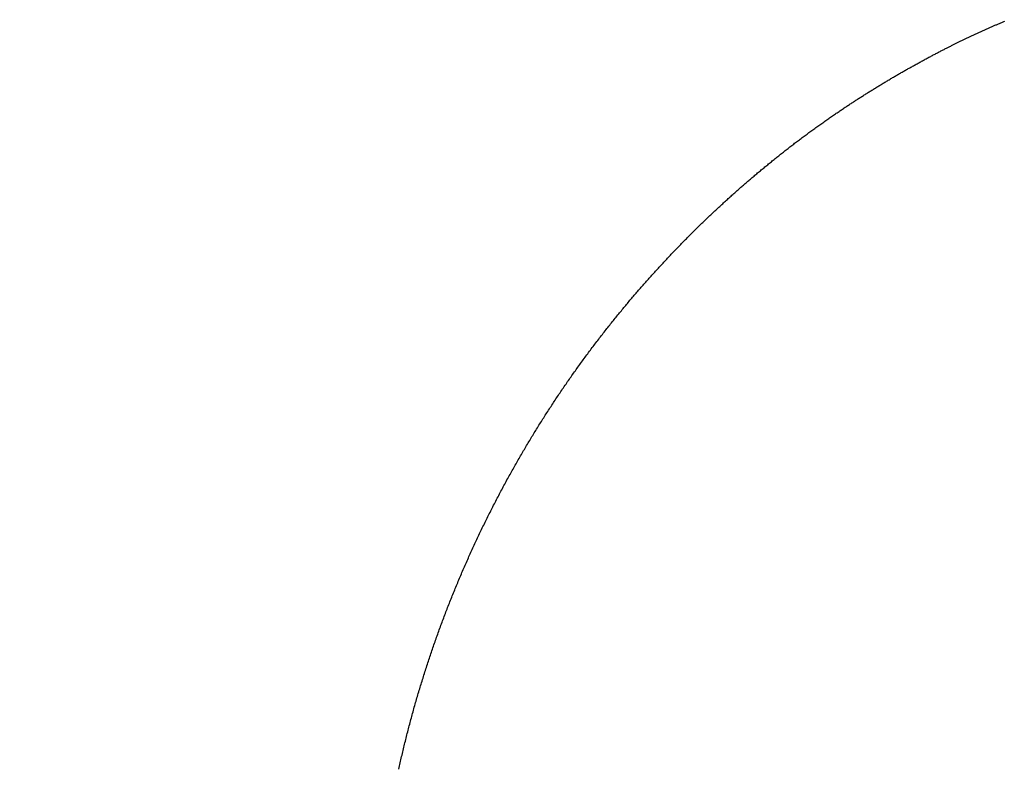
# Model space of a CAD drawing. Units: inches. Extents: x 11 to 407, y 4 to 292.
# Drawn here: x 30 to 30, y 167 to 167 of the extents above; entities that cross this region are included whole.
import ezdxf

# ---------------------------------------------------------------- set-up
doc = ezdxf.new("R2010")
doc.units = ezdxf.units.IN
doc.header["$MEASUREMENT"] = 0
doc.linetypes.add('DASHDOT', pattern=[1, 0.5, -0.25, 0, -0.25])
doc.layers.add('M1', color=7, linetype='Continuous')

msp = doc.modelspace()

# ---------------------------------------------------------------- linework, layer by layer
at = {"layer": 'M1'}
for p, q in [((30.38679, 167.2557), (30.38694, 167.25576)), ((30.38694, 167.25576), (30.38709, 167.25583)), ((30.38709, 167.25583), (30.38724, 167.25589)), ((30.38724, 167.25589), (30.3874, 167.25596)), ((30.3874, 167.25596), (30.38755, 167.25602)), ((30.38755, 167.25602), (30.3877, 167.25609)), ((30.3877, 167.25609), (30.38785, 167.25615)), ((30.38785, 167.25615), (30.388, 167.25621)), ((30.388, 167.25621), (30.38816, 167.25628)), ((30.38816, 167.25628), (30.38831, 167.25634)), ((30.38831, 167.25634), (30.38846, 167.25641)), ((30.38846, 167.25641), (30.38862, 167.25647)), ((30.38862, 167.25647), (30.38877, 167.25654)), ((30.38877, 167.25654), (30.38893, 167.2566)), ((30.38893, 167.2566), (30.38909, 167.25666)), ((30.38909, 167.25666), (30.38924, 167.25673)), ((30.38231, 167.25367), (30.38246, 167.25374)), ((30.38246, 167.25374), (30.3826, 167.25381)), ((30.3826, 167.25381), (30.38275, 167.25388)), ((30.38275, 167.25388), (30.3829, 167.25395)), ((30.3829, 167.25395), (30.38305, 167.25402)), ((30.38305, 167.25402), (30.3832, 167.25408)), ((30.3832, 167.25408), (30.38335, 167.25415)), ((30.38335, 167.25415), (30.3835, 167.25422)), ((30.3835, 167.25422), (30.38365, 167.25429)), ((30.38365, 167.25429), (30.3838, 167.25436)), ((30.3838, 167.25436), (30.38395, 167.25443)), ((30.38395, 167.25443), (30.3841, 167.2545)), ((30.3841, 167.2545), (30.38425, 167.25457)), ((30.38425, 167.25457), (30.3844, 167.25464)), ((30.3844, 167.25464), (30.38455, 167.2547)), ((30.38455, 167.2547), (30.3847, 167.25477)), ((30.3847, 167.25477), (30.38485, 167.25484)), ((30.38485, 167.25484), (30.385, 167.25491)), ((30.385, 167.25491), (30.38515, 167.25498)), ((30.38515, 167.25498), (30.3853, 167.25504)), ((30.3853, 167.25504), (30.38545, 167.25511)), ((30.38545, 167.25511), (30.3856, 167.25518)), ((30.3856, 167.25518), (30.38575, 167.25524)), ((30.38575, 167.25524), (30.3859, 167.25531)), ((30.3859, 167.25531), (30.38605, 167.25537)), ((30.38605, 167.25537), (30.3862, 167.25544)), ((30.3862, 167.25544), (30.38635, 167.2555)), ((30.38635, 167.2555), (30.3865, 167.25557)), ((30.3865, 167.25557), (30.38664, 167.25563)), ((30.38664, 167.25563), (30.38679, 167.2557)), ((30.37817, 167.25165), (30.37831, 167.25173)), ((30.37831, 167.25173), (30.37845, 167.2518)), ((30.37845, 167.2518), (30.3786, 167.25187)), ((30.3786, 167.25187), (30.37874, 167.25194)), ((30.37874, 167.25194), (30.37888, 167.25201)), ((30.37888, 167.25201), (30.37902, 167.25208)), ((30.37902, 167.25208), (30.37916, 167.25215)), ((30.37916, 167.25215), (30.3793, 167.25222)), ((30.3793, 167.25222), (30.37944, 167.25229)), ((30.37944, 167.25229), (30.37958, 167.25236)), ((30.37958, 167.25236), (30.37972, 167.25243)), ((30.37972, 167.25243), (30.37986, 167.2525)), ((30.37986, 167.2525), (30.38, 167.25256)), ((30.38, 167.25256), (30.38014, 167.25263)), ((30.38014, 167.25263), (30.38028, 167.2527)), ((30.38028, 167.2527), (30.38042, 167.25277)), ((30.38042, 167.25277), (30.38056, 167.25284)), ((30.38056, 167.25284), (30.38071, 167.25291)), ((30.38071, 167.25291), (30.38085, 167.25297)), ((30.38085, 167.25297), (30.38099, 167.25304)), ((30.38099, 167.25304), (30.38114, 167.25311)), ((30.38114, 167.25311), (30.38128, 167.25318)), ((30.38128, 167.25318), (30.38143, 167.25325)), ((30.38143, 167.25325), (30.38157, 167.25332)), ((30.38157, 167.25332), (30.38172, 167.25339)), ((30.38172, 167.25339), (30.38186, 167.25346)), ((30.38186, 167.25346), (30.38201, 167.25353)), ((30.38201, 167.25353), (30.38216, 167.2536)), ((30.38216, 167.2536), (30.38231, 167.25367)), ((30.37425, 167.24962), (30.37443, 167.24972)), ((30.37443, 167.24972), (30.37461, 167.24981)), ((30.37461, 167.24981), (30.37479, 167.24991)), ((30.37479, 167.24991), (30.37497, 167.25)), ((30.37497, 167.25), (30.37515, 167.25009)), ((30.37515, 167.25009), (30.37532, 167.25019)), ((30.37532, 167.25019), (30.37549, 167.25028)), ((30.37549, 167.25028), (30.37566, 167.25037)), ((30.37566, 167.25037), (30.37583, 167.25046)), ((30.37583, 167.25046), (30.376, 167.25054)), ((30.376, 167.25054), (30.37617, 167.25063)), ((30.37617, 167.25063), (30.37633, 167.25071)), ((30.37633, 167.25071), (30.37649, 167.2508)), ((30.37649, 167.2508), (30.37665, 167.25088)), ((30.37665, 167.25088), (30.37681, 167.25096)), ((30.37681, 167.25096), (30.37697, 167.25104)), ((30.37697, 167.25104), (30.37712, 167.25112)), ((30.37712, 167.25112), (30.37728, 167.2512)), ((30.37728, 167.2512), (30.37743, 167.25128)), ((30.37743, 167.25128), (30.37758, 167.25136)), ((30.37758, 167.25136), (30.37773, 167.25143)), ((30.37773, 167.25143), (30.37787, 167.25151)), ((30.37787, 167.25151), (30.37802, 167.25158)), ((30.37802, 167.25158), (30.37817, 167.25165)), ((30.37056, 167.24762), (30.37074, 167.24772)), ((30.37074, 167.24772), (30.37092, 167.24782)), ((30.37092, 167.24782), (30.37111, 167.24792)), ((30.37111, 167.24792), (30.37129, 167.24802)), ((30.37129, 167.24802), (30.37148, 167.24813)), ((30.37148, 167.24813), (30.37166, 167.24823)), ((30.37166, 167.24823), (30.37185, 167.24833)), ((30.37185, 167.24833), (30.37204, 167.24843)), ((30.37204, 167.24843), (30.37222, 167.24853)), ((30.37222, 167.24853), (30.37241, 167.24863)), ((30.37241, 167.24863), (30.3726, 167.24873)), ((30.3726, 167.24873), (30.37278, 167.24883)), ((30.37278, 167.24883), (30.37297, 167.24893)), ((30.37297, 167.24893), (30.37315, 167.24903)), ((30.37315, 167.24903), (30.37334, 167.24913)), ((30.37334, 167.24913), (30.37352, 167.24923)), ((30.37352, 167.24923), (30.37371, 167.24933)), ((30.37371, 167.24933), (30.37389, 167.24943)), ((30.37389, 167.24943), (30.37407, 167.24953)), ((30.37407, 167.24953), (30.37425, 167.24962)), ((30.36698, 167.24558), (30.36716, 167.24569)), ((30.36716, 167.24569), (30.36733, 167.24579)), ((30.36733, 167.24579), (30.36751, 167.24589)), ((30.36751, 167.24589), (30.36769, 167.24599)), ((30.36769, 167.24599), (30.36787, 167.2461)), ((30.36787, 167.2461), (30.36804, 167.2462)), ((30.36804, 167.2462), (30.36822, 167.2463)), ((30.36822, 167.2463), (30.3684, 167.2464)), ((30.3684, 167.2464), (30.36858, 167.2465)), ((30.36858, 167.2465), (30.36875, 167.2466)), ((30.36875, 167.2466), (30.36893, 167.24671)), ((30.36893, 167.24671), (30.36911, 167.24681)), ((30.36911, 167.24681), (30.36929, 167.24691)), ((30.36929, 167.24691), (30.36947, 167.24701)), ((30.36947, 167.24701), (30.36965, 167.24711)), ((30.36965, 167.24711), (30.36983, 167.24721)), ((30.36983, 167.24721), (30.37001, 167.24731)), ((30.37001, 167.24731), (30.37019, 167.24741)), ((30.37019, 167.24741), (30.37037, 167.24752)), ((30.37037, 167.24752), (30.37056, 167.24762)), ((30.36361, 167.24357), (30.36379, 167.24368)), ((30.36379, 167.24368), (30.36397, 167.24379)), ((30.36397, 167.24379), (30.36415, 167.2439)), ((30.36415, 167.2439), (30.36432, 167.244)), ((30.36432, 167.244), (30.3645, 167.24411)), ((30.3645, 167.24411), (30.36468, 167.24422)), ((30.36468, 167.24422), (30.36486, 167.24433)), ((30.36486, 167.24433), (30.36503, 167.24443)), ((30.36503, 167.24443), (30.36521, 167.24454)), ((30.36521, 167.24454), (30.36539, 167.24464)), ((30.36539, 167.24464), (30.36557, 167.24475)), ((30.36557, 167.24475), (30.36574, 167.24485)), ((30.36574, 167.24485), (30.36592, 167.24496)), ((30.36592, 167.24496), (30.3661, 167.24506)), ((30.3661, 167.24506), (30.36627, 167.24517)), ((30.36627, 167.24517), (30.36645, 167.24527)), ((30.36645, 167.24527), (30.36663, 167.24538)), ((30.36663, 167.24538), (30.3668, 167.24548)), ((30.3668, 167.24548), (30.36698, 167.24558)), ((30.36029, 167.24151), (30.36046, 167.24162)), ((30.36046, 167.24162), (30.36063, 167.24173)), ((30.36063, 167.24173), (30.3608, 167.24183)), ((30.3608, 167.24183), (30.36097, 167.24194)), ((30.36097, 167.24194), (30.36115, 167.24205)), ((30.36115, 167.24205), (30.36132, 167.24216)), ((30.36132, 167.24216), (30.36149, 167.24227)), ((30.36149, 167.24227), (30.36167, 167.24238)), ((30.36167, 167.24238), (30.36184, 167.24249)), ((30.36184, 167.24249), (30.36202, 167.24259)), ((30.36202, 167.24259), (30.3622, 167.2427)), ((30.3622, 167.2427), (30.36237, 167.24281)), ((30.36237, 167.24281), (30.36255, 167.24292)), ((30.36255, 167.24292), (30.36273, 167.24303)), ((30.36273, 167.24303), (30.3629, 167.24314)), ((30.3629, 167.24314), (30.36308, 167.24325)), ((30.36308, 167.24325), (30.36326, 167.24336)), ((30.36326, 167.24336), (30.36343, 167.24346)), ((30.36343, 167.24346), (30.36361, 167.24357)), ((30.35724, 167.23954), (30.35741, 167.23965)), ((30.35741, 167.23965), (30.35758, 167.23977)), ((30.35758, 167.23977), (30.35775, 167.23988)), ((30.35775, 167.23988), (30.35792, 167.23999)), ((30.35792, 167.23999), (30.35809, 167.2401)), ((30.35809, 167.2401), (30.35826, 167.24021)), ((30.35826, 167.24021), (30.35843, 167.24032)), ((30.35843, 167.24032), (30.3586, 167.24043)), ((30.3586, 167.24043), (30.35876, 167.24054)), ((30.35876, 167.24054), (30.35893, 167.24065)), ((30.35893, 167.24065), (30.3591, 167.24075)), ((30.3591, 167.24075), (30.35927, 167.24086)), ((30.35927, 167.24086), (30.35944, 167.24097)), ((30.35944, 167.24097), (30.35961, 167.24108)), ((30.35961, 167.24108), (30.35978, 167.24119)), ((30.35978, 167.24119), (30.35994, 167.24129)), ((30.35994, 167.24129), (30.36011, 167.2414)), ((30.36011, 167.2414), (30.36029, 167.24151)), ((30.35415, 167.23746), (30.35434, 167.23759)), ((30.35434, 167.23759), (30.35454, 167.23772)), ((30.35454, 167.23772), (30.35473, 167.23785)), ((30.35473, 167.23785), (30.35491, 167.23798)), ((30.35491, 167.23798), (30.3551, 167.23811)), ((30.3551, 167.23811), (30.35529, 167.23823)), ((30.35529, 167.23823), (30.35547, 167.23836)), ((30.35547, 167.23836), (30.35565, 167.23848)), ((30.35565, 167.23848), (30.35583, 167.2386)), ((30.35583, 167.2386), (30.35601, 167.23872)), ((30.35601, 167.23872), (30.35619, 167.23884)), ((30.35619, 167.23884), (30.35637, 167.23896)), ((30.35637, 167.23896), (30.35654, 167.23908)), ((30.35654, 167.23908), (30.35672, 167.2392)), ((30.35672, 167.2392), (30.35689, 167.23931)), ((30.35689, 167.23931), (30.35707, 167.23943)), ((30.35707, 167.23943), (30.35724, 167.23954)), ((30.35136, 167.2355), (30.35156, 167.23564)), ((30.35156, 167.23564), (30.35176, 167.23579)), ((30.35176, 167.23579), (30.35197, 167.23593)), ((30.35197, 167.23593), (30.35217, 167.23607)), ((30.35217, 167.23607), (30.35237, 167.23621)), ((30.35237, 167.23621), (30.35257, 167.23636)), ((30.35257, 167.23636), (30.35277, 167.2365)), ((30.35277, 167.2365), (30.35297, 167.23664)), ((30.35297, 167.23664), (30.35317, 167.23678)), ((30.35317, 167.23678), (30.35337, 167.23691)), ((30.35337, 167.23691), (30.35357, 167.23705)), ((30.35357, 167.23705), (30.35376, 167.23719)), ((30.35376, 167.23719), (30.35396, 167.23732)), ((30.35396, 167.23732), (30.35415, 167.23746)), ((30.34853, 167.23345), (30.34873, 167.2336)), ((30.34873, 167.2336), (30.34893, 167.23374)), ((30.34893, 167.23374), (30.34913, 167.23389)), ((30.34913, 167.23389), (30.34933, 167.23404)), ((30.34933, 167.23404), (30.34953, 167.23418)), ((30.34953, 167.23418), (30.34974, 167.23433)), ((30.34974, 167.23433), (30.34994, 167.23448)), ((30.34994, 167.23448), (30.35014, 167.23462)), ((30.35014, 167.23462), (30.35034, 167.23477)), ((30.35034, 167.23477), (30.35055, 167.23492)), ((30.35055, 167.23492), (30.35075, 167.23506)), ((30.35075, 167.23506), (30.35095, 167.23521)), ((30.35095, 167.23521), (30.35116, 167.23535)), ((30.35116, 167.23535), (30.35136, 167.2355)), ((30.34581, 167.2314), (30.346, 167.23155)), ((30.346, 167.23155), (30.34619, 167.2317)), ((30.34619, 167.2317), (30.34639, 167.23184)), ((30.34639, 167.23184), (30.34658, 167.23199)), ((30.34658, 167.23199), (30.34677, 167.23214)), ((30.34677, 167.23214), (30.34697, 167.23228)), ((30.34697, 167.23228), (30.34716, 167.23243)), ((30.34716, 167.23243), (30.34736, 167.23257)), ((30.34736, 167.23257), (30.34755, 167.23272)), ((30.34755, 167.23272), (30.34775, 167.23287)), ((30.34775, 167.23287), (30.34794, 167.23301)), ((30.34794, 167.23301), (30.34814, 167.23316)), ((30.34814, 167.23316), (30.34834, 167.23331)), ((30.34834, 167.23331), (30.34853, 167.23345)), ((30.34333, 167.22947), (30.34352, 167.22962)), ((30.34352, 167.22962), (30.34371, 167.22977)), ((30.34371, 167.22977), (30.3439, 167.22992)), ((30.3439, 167.22992), (30.34409, 167.23007)), ((30.34409, 167.23007), (30.34428, 167.23022)), ((30.34428, 167.23022), (30.34447, 167.23037)), ((30.34447, 167.23037), (30.34466, 167.23052)), ((30.34466, 167.23052), (30.34485, 167.23066)), ((30.34485, 167.23066), (30.34504, 167.23081)), ((30.34504, 167.23081), (30.34524, 167.23096)), ((30.34524, 167.23096), (30.34543, 167.23111)), ((30.34543, 167.23111), (30.34562, 167.23125)), ((30.34562, 167.23125), (30.34581, 167.2314)), ((30.34086, 167.22748), (30.34105, 167.22763)), ((30.34105, 167.22763), (30.34124, 167.22779)), ((30.34124, 167.22779), (30.34143, 167.22794)), ((30.34143, 167.22794), (30.34162, 167.2281)), ((30.34162, 167.2281), (30.34181, 167.22825)), ((30.34181, 167.22825), (30.342, 167.2284)), ((30.342, 167.2284), (30.34219, 167.22856)), ((30.34219, 167.22856), (30.34238, 167.22871)), ((30.34238, 167.22871), (30.34257, 167.22886)), ((30.34257, 167.22886), (30.34276, 167.22901)), ((30.34276, 167.22901), (30.34295, 167.22917)), ((30.34295, 167.22917), (30.34314, 167.22932)), ((30.34314, 167.22932), (30.34333, 167.22947)), ((30.33824, 167.22531), (30.33843, 167.22546)), ((30.33843, 167.22546), (30.33861, 167.22562)), ((30.33861, 167.22562), (30.3388, 167.22577)), ((30.3388, 167.22577), (30.33898, 167.22593)), ((30.33898, 167.22593), (30.33917, 167.22608)), ((30.33917, 167.22608), (30.33936, 167.22624)), ((30.33936, 167.22624), (30.33954, 167.22639)), ((30.33954, 167.22639), (30.33973, 167.22655)), ((30.33973, 167.22655), (30.33992, 167.22671)), ((30.33992, 167.22671), (30.3401, 167.22686)), ((30.3401, 167.22686), (30.34029, 167.22701)), ((30.34029, 167.22701), (30.34048, 167.22717)), ((30.34048, 167.22717), (30.34067, 167.22732)), ((30.34067, 167.22732), (30.34086, 167.22748)), ((30.33589, 167.2233), (30.33607, 167.22346)), ((30.33607, 167.22346), (30.33625, 167.22361)), ((30.33625, 167.22361), (30.33643, 167.22377)), ((30.33643, 167.22377), (30.33661, 167.22392)), ((30.33661, 167.22392), (30.33679, 167.22407)), ((30.33679, 167.22407), (30.33697, 167.22423)), ((30.33697, 167.22423), (30.33715, 167.22438)), ((30.33715, 167.22438), (30.33733, 167.22454)), ((30.33733, 167.22454), (30.33751, 167.22469)), ((30.33751, 167.22469), (30.33769, 167.22485)), ((30.33769, 167.22485), (30.33788, 167.225)), ((30.33788, 167.225), (30.33806, 167.22515)), ((30.33806, 167.22515), (30.33824, 167.22531)), ((30.33372, 167.22139), (30.33391, 167.22155)), ((30.33391, 167.22155), (30.33409, 167.22172)), ((30.33409, 167.22172), (30.33427, 167.22188)), ((30.33427, 167.22188), (30.33445, 167.22204)), ((30.33445, 167.22204), (30.33463, 167.2222)), ((30.33463, 167.2222), (30.33482, 167.22236)), ((30.33482, 167.22236), (30.335, 167.22252)), ((30.335, 167.22252), (30.33518, 167.22268)), ((30.33518, 167.22268), (30.33536, 167.22283)), ((30.33536, 167.22283), (30.33553, 167.22299)), ((30.33553, 167.22299), (30.33571, 167.22315)), ((30.33571, 167.22315), (30.33589, 167.2233)), ((30.33145, 167.21932), (30.33164, 167.2195)), ((30.33164, 167.2195), (30.33184, 167.21968)), ((30.33184, 167.21968), (30.33203, 167.21986)), ((30.33203, 167.21986), (30.33222, 167.22003)), ((30.33222, 167.22003), (30.33241, 167.22021)), ((30.33241, 167.22021), (30.3326, 167.22038)), ((30.3326, 167.22038), (30.33279, 167.22055)), ((30.33279, 167.22055), (30.33298, 167.22072)), ((30.33298, 167.22072), (30.33317, 167.22089)), ((30.33317, 167.22089), (30.33335, 167.22106)), ((30.33335, 167.22106), (30.33354, 167.22122)), ((30.33354, 167.22122), (30.33372, 167.22139)), ((30.32924, 167.21726), (30.32944, 167.21745)), ((30.32944, 167.21745), (30.32964, 167.21764)), ((30.32964, 167.21764), (30.32985, 167.21783)), ((30.32985, 167.21783), (30.33005, 167.21802)), ((30.33005, 167.21802), (30.33025, 167.21821)), ((30.33025, 167.21821), (30.33045, 167.2184)), ((30.33045, 167.2184), (30.33065, 167.21858)), ((30.33065, 167.21858), (30.33085, 167.21877)), ((30.33085, 167.21877), (30.33105, 167.21895)), ((30.33105, 167.21895), (30.33125, 167.21914)), ((30.33125, 167.21914), (30.33145, 167.21932)), ((30.3272, 167.2153), (30.3274, 167.2155)), ((30.3274, 167.2155), (30.3276, 167.2157)), ((30.3276, 167.2157), (30.32781, 167.21589)), ((30.32781, 167.21589), (30.32801, 167.21609)), ((30.32801, 167.21609), (30.32822, 167.21628)), ((30.32822, 167.21628), (30.32842, 167.21648)), ((30.32842, 167.21648), (30.32862, 167.21667)), ((30.32862, 167.21667), (30.32883, 167.21687)), ((30.32883, 167.21687), (30.32903, 167.21706)), ((30.32903, 167.21706), (30.32924, 167.21726)), ((30.32519, 167.21333), (30.32538, 167.21353)), ((30.32538, 167.21353), (30.32558, 167.21373)), ((30.32558, 167.21373), (30.32578, 167.21392)), ((30.32578, 167.21392), (30.32598, 167.21412)), ((30.32598, 167.21412), (30.32618, 167.21432)), ((30.32618, 167.21432), (30.32638, 167.21451)), ((30.32638, 167.21451), (30.32659, 167.21471)), ((30.32659, 167.21471), (30.32679, 167.21491)), ((30.32679, 167.21491), (30.32699, 167.21511)), ((30.32699, 167.21511), (30.3272, 167.2153)), ((30.32304, 167.21116), (30.32323, 167.21136)), ((30.32323, 167.21136), (30.32343, 167.21156)), ((30.32343, 167.21156), (30.32362, 167.21176)), ((30.32362, 167.21176), (30.32381, 167.21195)), ((30.32381, 167.21195), (30.32401, 167.21215)), ((30.32401, 167.21215), (30.3242, 167.21235)), ((30.3242, 167.21235), (30.3244, 167.21254)), ((30.3244, 167.21254), (30.3246, 167.21274)), ((30.3246, 167.21274), (30.32479, 167.21294)), ((30.32479, 167.21294), (30.32499, 167.21313)), ((30.32499, 167.21313), (30.32519, 167.21333)), ((30.32112, 167.20918), (30.32132, 167.20938)), ((30.32132, 167.20938), (30.32151, 167.20958)), ((30.32151, 167.20958), (30.3217, 167.20978)), ((30.3217, 167.20978), (30.32189, 167.20997)), ((30.32189, 167.20997), (30.32208, 167.21017)), ((30.32208, 167.21017), (30.32227, 167.21037)), ((30.32227, 167.21037), (30.32246, 167.21057)), ((30.32246, 167.21057), (30.32265, 167.21077)), ((30.32265, 167.21077), (30.32285, 167.21097)), ((30.32285, 167.21097), (30.32304, 167.21116)), ((30.31923, 167.20715), (30.31942, 167.20736)), ((30.31942, 167.20736), (30.31961, 167.20756)), ((30.31961, 167.20756), (30.31979, 167.20776)), ((30.31979, 167.20776), (30.31998, 167.20797)), ((30.31998, 167.20797), (30.32017, 167.20817)), ((30.32017, 167.20817), (30.32036, 167.20837)), ((30.32036, 167.20837), (30.32055, 167.20857)), ((30.32055, 167.20857), (30.32074, 167.20877)), ((30.32074, 167.20877), (30.32093, 167.20898)), ((30.32093, 167.20898), (30.32112, 167.20918)), ((30.31735, 167.2051), (30.31753, 167.20531)), ((30.31753, 167.20531), (30.31772, 167.20551)), ((30.31772, 167.20551), (30.31791, 167.20572)), ((30.31791, 167.20572), (30.3181, 167.20592)), ((30.3181, 167.20592), (30.31828, 167.20613)), ((30.31828, 167.20613), (30.31847, 167.20633)), ((30.31847, 167.20633), (30.31866, 167.20654)), ((30.31866, 167.20654), (30.31885, 167.20674)), ((30.31885, 167.20674), (30.31904, 167.20695)), ((30.31904, 167.20695), (30.31923, 167.20715)), ((30.31568, 167.20324), (30.31587, 167.20345)), ((30.31587, 167.20345), (30.31605, 167.20365)), ((30.31605, 167.20365), (30.31623, 167.20386)), ((30.31623, 167.20386), (30.31642, 167.20407)), ((30.31642, 167.20407), (30.3166, 167.20427)), ((30.3166, 167.20427), (30.31679, 167.20448)), ((30.31679, 167.20448), (30.31697, 167.20469)), ((30.31697, 167.20469), (30.31716, 167.20489)), ((30.31716, 167.20489), (30.31735, 167.2051)), ((30.31388, 167.20118), (30.31406, 167.20138)), ((30.31406, 167.20138), (30.31423, 167.20159)), ((30.31423, 167.20159), (30.31441, 167.2018)), ((30.31441, 167.2018), (30.31459, 167.202)), ((30.31459, 167.202), (30.31477, 167.20221)), ((30.31477, 167.20221), (30.31495, 167.20241)), ((30.31495, 167.20241), (30.31514, 167.20262)), ((30.31514, 167.20262), (30.31532, 167.20283)), ((30.31532, 167.20283), (30.3155, 167.20303)), ((30.3155, 167.20303), (30.31568, 167.20324)), ((30.31211, 167.1991), (30.31228, 167.19931)), ((30.31228, 167.19931), (30.31246, 167.19952)), ((30.31246, 167.19952), (30.31264, 167.19973)), ((30.31264, 167.19973), (30.31281, 167.19994)), ((30.31281, 167.19994), (30.31299, 167.20014)), ((30.31299, 167.20014), (30.31317, 167.20035)), ((30.31317, 167.20035), (30.31335, 167.20056)), ((30.31335, 167.20056), (30.31352, 167.20077)), ((30.31352, 167.20077), (30.3137, 167.20097)), ((30.3137, 167.20097), (30.31388, 167.20118)), ((30.31051, 167.19717), (30.31069, 167.19739)), ((30.31069, 167.19739), (30.31087, 167.19761)), ((30.31087, 167.19761), (30.31104, 167.19782)), ((30.31104, 167.19782), (30.31122, 167.19804)), ((30.31122, 167.19804), (30.3114, 167.19825)), ((30.3114, 167.19825), (30.31158, 167.19847)), ((30.31158, 167.19847), (30.31175, 167.19868)), ((30.31175, 167.19868), (30.31193, 167.19889)), ((30.31193, 167.19889), (30.31211, 167.1991)), ((30.30887, 167.19515), (30.30905, 167.19538)), ((30.30905, 167.19538), (30.30924, 167.19561)), ((30.30924, 167.19561), (30.30942, 167.19584)), ((30.30942, 167.19584), (30.3096, 167.19606)), ((30.3096, 167.19606), (30.30979, 167.19629)), ((30.30979, 167.19629), (30.30997, 167.19651)), ((30.30997, 167.19651), (30.31015, 167.19673)), ((30.31015, 167.19673), (30.31033, 167.19695)), ((30.31033, 167.19695), (30.31051, 167.19717)), ((30.30718, 167.19301), (30.30737, 167.19326)), ((30.30737, 167.19326), (30.30756, 167.1935)), ((30.30756, 167.1935), (30.30775, 167.19374)), ((30.30775, 167.19374), (30.30794, 167.19397)), ((30.30794, 167.19397), (30.30812, 167.19421)), ((30.30812, 167.19421), (30.30831, 167.19445)), ((30.30831, 167.19445), (30.3085, 167.19468)), ((30.3085, 167.19468), (30.30868, 167.19492)), ((30.30868, 167.19492), (30.30887, 167.19515)), ((30.30567, 167.19106), (30.30586, 167.1913)), ((30.30586, 167.1913), (30.30605, 167.19155)), ((30.30605, 167.19155), (30.30624, 167.1918)), ((30.30624, 167.1918), (30.30643, 167.19204)), ((30.30643, 167.19204), (30.30662, 167.19229)), ((30.30662, 167.19229), (30.30681, 167.19253)), ((30.30681, 167.19253), (30.30699, 167.19277)), ((30.30699, 167.19277), (30.30718, 167.19301)), ((30.30417, 167.18907), (30.30436, 167.18932)), ((30.30436, 167.18932), (30.30454, 167.18957)), ((30.30454, 167.18957), (30.30473, 167.18982)), ((30.30473, 167.18982), (30.30492, 167.19007)), ((30.30492, 167.19007), (30.30511, 167.19031)), ((30.30511, 167.19031), (30.30529, 167.19056)), ((30.30529, 167.19056), (30.30548, 167.19081)), ((30.30548, 167.19081), (30.30567, 167.19106)), ((30.3027, 167.18708), (30.30288, 167.18733)), ((30.30288, 167.18733), (30.30307, 167.18758)), ((30.30307, 167.18758), (30.30325, 167.18783)), ((30.30325, 167.18783), (30.30343, 167.18808)), ((30.30343, 167.18808), (30.30361, 167.18833)), ((30.30361, 167.18833), (30.3038, 167.18857)), ((30.3038, 167.18857), (30.30398, 167.18882)), ((30.30398, 167.18882), (30.30417, 167.18907)), ((30.30127, 167.18509), (30.30145, 167.18534)), ((30.30145, 167.18534), (30.30163, 167.18559)), ((30.30163, 167.18559), (30.3018, 167.18584)), ((30.3018, 167.18584), (30.30198, 167.18609)), ((30.30198, 167.18609), (30.30216, 167.18634)), ((30.30216, 167.18634), (30.30234, 167.18659)), ((30.30234, 167.18659), (30.30252, 167.18683)), ((30.30252, 167.18683), (30.3027, 167.18708)), ((30.29987, 167.1831), (30.30004, 167.18335)), ((30.30004, 167.18335), (30.30022, 167.1836)), ((30.30022, 167.1836), (30.30039, 167.18385)), ((30.30039, 167.18385), (30.30057, 167.1841)), ((30.30057, 167.1841), (30.30074, 167.18435)), ((30.30074, 167.18435), (30.30092, 167.1846)), ((30.30092, 167.1846), (30.30109, 167.18485)), ((30.30109, 167.18485), (30.30127, 167.18509)), ((30.29831, 167.18083), (30.29849, 167.18108)), ((30.29849, 167.18108), (30.29866, 167.18134)), ((30.29866, 167.18134), (30.29883, 167.18159)), ((30.29883, 167.18159), (30.299, 167.18184)), ((30.299, 167.18184), (30.29917, 167.18209)), ((30.29917, 167.18209), (30.29935, 167.18234)), ((30.29935, 167.18234), (30.29952, 167.1826)), ((30.29952, 167.1826), (30.29969, 167.18285)), ((30.29969, 167.18285), (30.29987, 167.1831)), ((30.29712, 167.17905), (30.29729, 167.1793)), ((30.29729, 167.1793), (30.29746, 167.17956)), ((30.29746, 167.17956), (30.29763, 167.17981)), ((30.29763, 167.17981), (30.2978, 167.18007)), ((30.2978, 167.18007), (30.29797, 167.18032)), ((30.29797, 167.18032), (30.29814, 167.18058)), ((30.29814, 167.18058), (30.29831, 167.18083)), ((30.29578, 167.17699), (30.29594, 167.17725)), ((30.29594, 167.17725), (30.29611, 167.17751)), ((30.29611, 167.17751), (30.29628, 167.17777)), ((30.29628, 167.17777), (30.29645, 167.17802)), ((30.29645, 167.17802), (30.29662, 167.17828)), ((30.29662, 167.17828), (30.29678, 167.17854)), ((30.29678, 167.17854), (30.29695, 167.17879)), ((30.29695, 167.17879), (30.29712, 167.17905)), ((30.29446, 167.17493), (30.29462, 167.17519)), ((30.29462, 167.17519), (30.29479, 167.17545)), ((30.29479, 167.17545), (30.29495, 167.17571)), ((30.29495, 167.17571), (30.29511, 167.17596)), ((30.29511, 167.17596), (30.29528, 167.17622)), ((30.29528, 167.17622), (30.29545, 167.17648)), ((30.29545, 167.17648), (30.29561, 167.17674)), ((30.29561, 167.17674), (30.29578, 167.17699)), ((30.29317, 167.17286), (30.29333, 167.17312)), ((30.29333, 167.17312), (30.29349, 167.17338)), ((30.29349, 167.17338), (30.29365, 167.17364)), ((30.29365, 167.17364), (30.29381, 167.1739)), ((30.29381, 167.1739), (30.29397, 167.17416)), ((30.29397, 167.17416), (30.29413, 167.17441)), ((30.29413, 167.17441), (30.2943, 167.17467)), ((30.2943, 167.17467), (30.29446, 167.17493)), ((30.29191, 167.17079), (30.29206, 167.17105)), ((30.29206, 167.17105), (30.29222, 167.17131)), ((30.29222, 167.17131), (30.29238, 167.17157)), ((30.29238, 167.17157), (30.29253, 167.17183)), ((30.29253, 167.17183), (30.29269, 167.17209)), ((30.29269, 167.17209), (30.29285, 167.17235)), ((30.29285, 167.17235), (30.29301, 167.17261)), ((30.29301, 167.17261), (30.29317, 167.17286)), ((30.29082, 167.16896), (30.29097, 167.16923)), ((30.29097, 167.16923), (30.29113, 167.16949)), ((30.29113, 167.16949), (30.29128, 167.16975)), ((30.29128, 167.16975), (30.29144, 167.17001)), ((30.29144, 167.17001), (30.29159, 167.17027)), ((30.29159, 167.17027), (30.29175, 167.17053)), ((30.29175, 167.17053), (30.29191, 167.17079)), ((30.28958, 167.16684), (30.28974, 167.16711)), ((30.28974, 167.16711), (30.28989, 167.16737)), ((30.28989, 167.16737), (30.29004, 167.16764)), ((30.29004, 167.16764), (30.2902, 167.16791)), ((30.2902, 167.16791), (30.29035, 167.16817)), ((30.29035, 167.16817), (30.29051, 167.16844)), ((30.29051, 167.16844), (30.29066, 167.1687)), ((30.29066, 167.1687), (30.29082, 167.16896)), ((30.2885, 167.16493), (30.28866, 167.1652)), ((30.28866, 167.1652), (30.28881, 167.16548)), ((30.28881, 167.16548), (30.28896, 167.16575)), ((30.28896, 167.16575), (30.28912, 167.16602)), ((30.28912, 167.16602), (30.28927, 167.1663)), ((30.28927, 167.1663), (30.28943, 167.16657)), ((30.28943, 167.16657), (30.28958, 167.16684)), ((30.28726, 167.16268), (30.28742, 167.16297)), ((30.28742, 167.16297), (30.28757, 167.16325)), ((30.28757, 167.16325), (30.28773, 167.16353)), ((30.28773, 167.16353), (30.28788, 167.16381)), ((30.28788, 167.16381), (30.28804, 167.16409)), ((30.28804, 167.16409), (30.28819, 167.16437)), ((30.28819, 167.16437), (30.28835, 167.16465)), ((30.28835, 167.16465), (30.2885, 167.16493)), ((30.28618, 167.16068), (30.28634, 167.16097)), ((30.28634, 167.16097), (30.28649, 167.16126)), ((30.28649, 167.16126), (30.28664, 167.16154)), ((30.28664, 167.16154), (30.2868, 167.16183)), ((30.2868, 167.16183), (30.28695, 167.16212)), ((30.28695, 167.16212), (30.28711, 167.1624)), ((30.28711, 167.1624), (30.28726, 167.16268)), ((30.28512, 167.15866), (30.28527, 167.15895)), ((30.28527, 167.15895), (30.28542, 167.15924)), ((30.28542, 167.15924), (30.28557, 167.15953)), ((30.28557, 167.15953), (30.28572, 167.15982)), ((30.28572, 167.15982), (30.28588, 167.16011)), ((30.28588, 167.16011), (30.28603, 167.16039)), ((30.28603, 167.16039), (30.28618, 167.16068)), ((30.28407, 167.15662), (30.28422, 167.15691)), ((30.28422, 167.15691), (30.28437, 167.15721)), ((30.28437, 167.15721), (30.28452, 167.1575)), ((30.28452, 167.1575), (30.28467, 167.15779)), ((30.28467, 167.15779), (30.28482, 167.15808)), ((30.28482, 167.15808), (30.28497, 167.15837)), ((30.28497, 167.15837), (30.28512, 167.15866)), ((30.28305, 167.15459), (30.2832, 167.15488)), ((30.2832, 167.15488), (30.28334, 167.15517)), ((30.28334, 167.15517), (30.28349, 167.15546)), ((30.28349, 167.15546), (30.28363, 167.15575)), ((30.28363, 167.15575), (30.28378, 167.15604)), ((30.28378, 167.15604), (30.28393, 167.15633)), ((30.28393, 167.15633), (30.28407, 167.15662)), ((30.28206, 167.15255), (30.2822, 167.15284)), ((30.2822, 167.15284), (30.28234, 167.15313)), ((30.28234, 167.15313), (30.28248, 167.15343)), ((30.28248, 167.15343), (30.28263, 167.15372)), ((30.28263, 167.15372), (30.28277, 167.15401)), ((30.28277, 167.15401), (30.28291, 167.1543)), ((30.28291, 167.1543), (30.28305, 167.15459)), ((30.28123, 167.1508), (30.28137, 167.15109)), ((30.28137, 167.15109), (30.2815, 167.15138)), ((30.2815, 167.15138), (30.28164, 167.15168)), ((30.28164, 167.15168), (30.28178, 167.15197)), ((30.28178, 167.15197), (30.28192, 167.15226)), ((30.28192, 167.15226), (30.28206, 167.15255)), ((30.28028, 167.14875), (30.28041, 167.14904)), ((30.28041, 167.14904), (30.28055, 167.14934)), ((30.28055, 167.14934), (30.28068, 167.14963)), ((30.28068, 167.14963), (30.28082, 167.14992)), ((30.28082, 167.14992), (30.28095, 167.15022)), ((30.28095, 167.15022), (30.28109, 167.15051)), ((30.28109, 167.15051), (30.28123, 167.1508)), ((30.27934, 167.14669), (30.27947, 167.14698)), ((30.27947, 167.14698), (30.27961, 167.14728)), ((30.27961, 167.14728), (30.27974, 167.14757)), ((30.27974, 167.14757), (30.27987, 167.14787)), ((30.27987, 167.14787), (30.28001, 167.14816)), ((30.28001, 167.14816), (30.28014, 167.14846)), ((30.28014, 167.14846), (30.28028, 167.14875)), ((30.27843, 167.14461), (30.27856, 167.14491)), ((30.27856, 167.14491), (30.27869, 167.1452)), ((30.27869, 167.1452), (30.27882, 167.1455)), ((30.27882, 167.1455), (30.27895, 167.1458)), ((30.27895, 167.1458), (30.27908, 167.14609)), ((30.27908, 167.14609), (30.27921, 167.14639)), ((30.27921, 167.14639), (30.27934, 167.14669)), ((30.27754, 167.14253), (30.27766, 167.14282)), ((30.27766, 167.14282), (30.27779, 167.14312)), ((30.27779, 167.14312), (30.27792, 167.14342)), ((30.27792, 167.14342), (30.27804, 167.14372)), ((30.27804, 167.14372), (30.27817, 167.14402)), ((30.27817, 167.14402), (30.2783, 167.14431)), ((30.2783, 167.14431), (30.27843, 167.14461)), ((30.27679, 167.14073), (30.27691, 167.14103)), ((30.27691, 167.14103), (30.27704, 167.14133)), ((30.27704, 167.14133), (30.27716, 167.14163)), ((30.27716, 167.14163), (30.27728, 167.14193)), ((30.27728, 167.14193), (30.27741, 167.14223)), ((30.27741, 167.14223), (30.27754, 167.14253)), ((30.27593, 167.13863), (30.27605, 167.13893)), ((30.27605, 167.13893), (30.27618, 167.13923)), ((30.27618, 167.13923), (30.2763, 167.13953)), ((30.2763, 167.13953), (30.27642, 167.13983)), ((30.27642, 167.13983), (30.27654, 167.14013)), ((30.27654, 167.14013), (30.27666, 167.14043)), ((30.27666, 167.14043), (30.27679, 167.14073)), ((30.2751, 167.13653), (30.27522, 167.13683)), ((30.27522, 167.13683), (30.27534, 167.13713)), ((30.27534, 167.13713), (30.27546, 167.13743)), ((30.27546, 167.13743), (30.27558, 167.13773)), ((30.27558, 167.13773), (30.27569, 167.13803)), ((30.27569, 167.13803), (30.27581, 167.13833)), ((30.27581, 167.13833), (30.27593, 167.13863)), ((30.27429, 167.13441), (30.27441, 167.13472)), ((30.27441, 167.13472), (30.27452, 167.13502)), ((30.27452, 167.13502), (30.27464, 167.13532)), ((30.27464, 167.13532), (30.27475, 167.13562)), ((30.27475, 167.13562), (30.27487, 167.13592)), ((30.27487, 167.13592), (30.27499, 167.13623)), ((30.27499, 167.13623), (30.2751, 167.13653)), ((30.27362, 167.13259), (30.27373, 167.1329)), ((30.27373, 167.1329), (30.27384, 167.1332)), ((30.27384, 167.1332), (30.27395, 167.1335)), ((30.27395, 167.1335), (30.27407, 167.13381)), ((30.27407, 167.13381), (30.27418, 167.13411)), ((30.27418, 167.13411), (30.27429, 167.13441)), ((30.27284, 167.13045), (30.27295, 167.13076)), ((30.27295, 167.13076), (30.27306, 167.13107)), ((30.27306, 167.13107), (30.27317, 167.13137)), ((30.27317, 167.13137), (30.27328, 167.13168)), ((30.27328, 167.13168), (30.27339, 167.13198)), ((30.27339, 167.13198), (30.2735, 167.13229)), ((30.2735, 167.13229), (30.27362, 167.13259)), ((30.2722, 167.12861), (30.2723, 167.12892)), ((30.2723, 167.12892), (30.27241, 167.12922)), ((30.27241, 167.12922), (30.27252, 167.12953)), ((30.27252, 167.12953), (30.27263, 167.12984)), ((30.27263, 167.12984), (30.27273, 167.13015)), ((30.27273, 167.13015), (30.27284, 167.13045)), ((30.27146, 167.12644), (30.27156, 167.12675)), ((30.27156, 167.12675), (30.27167, 167.12706)), ((30.27167, 167.12706), (30.27177, 167.12737)), ((30.27177, 167.12737), (30.27188, 167.12768)), ((30.27188, 167.12768), (30.27198, 167.12799)), ((30.27198, 167.12799), (30.27209, 167.1283)), ((30.27209, 167.1283), (30.2722, 167.12861)), ((30.27084, 167.12457), (30.27094, 167.12489)), ((30.27094, 167.12489), (30.27105, 167.1252)), ((30.27105, 167.1252), (30.27115, 167.12551)), ((30.27115, 167.12551), (30.27125, 167.12582)), ((30.27125, 167.12582), (30.27135, 167.12613)), ((30.27135, 167.12613), (30.27146, 167.12644)), ((30.27014, 167.12239), (30.27024, 167.1227)), ((30.27024, 167.1227), (30.27034, 167.12301)), ((30.27034, 167.12301), (30.27044, 167.12332)), ((30.27044, 167.12332), (30.27054, 167.12364)), ((30.27054, 167.12364), (30.27064, 167.12395)), ((30.27064, 167.12395), (30.27074, 167.12426)), ((30.27074, 167.12426), (30.27084, 167.12457)), ((30.26956, 167.1205), (30.26966, 167.12082)), ((30.26966, 167.12082), (30.26976, 167.12113)), ((30.26976, 167.12113), (30.26985, 167.12145)), ((30.26985, 167.12145), (30.26995, 167.12176)), ((30.26995, 167.12176), (30.27005, 167.12207)), ((30.27005, 167.12207), (30.27014, 167.12239)), ((30.26891, 167.11831), (30.269, 167.11862)), ((30.269, 167.11862), (30.26909, 167.11893)), ((30.26909, 167.11893), (30.26919, 167.11925)), ((30.26919, 167.11925), (30.26928, 167.11956)), ((30.26928, 167.11956), (30.26937, 167.11988)), ((30.26937, 167.11988), (30.26947, 167.12019)), ((30.26947, 167.12019), (30.26956, 167.1205)), ((30.26836, 167.11642), (30.26845, 167.11673)), ((30.26845, 167.11673), (30.26854, 167.11705)), ((30.26854, 167.11705), (30.26863, 167.11736)), ((30.26863, 167.11736), (30.26872, 167.11768)), ((30.26872, 167.11768), (30.26882, 167.11799)), ((30.26882, 167.11799), (30.26891, 167.11831)), ((30.26775, 167.11421), (30.26784, 167.11452)), ((30.26784, 167.11452), (30.26792, 167.11484)), ((30.26792, 167.11484), (30.26801, 167.11516)), ((30.26801, 167.11516), (30.2681, 167.11547)), ((30.2681, 167.11547), (30.26819, 167.11579)), ((30.26819, 167.11579), (30.26827, 167.1161)), ((30.26827, 167.1161), (30.26836, 167.11642)), ((30.26724, 167.11231), (30.26733, 167.11263)), ((30.26733, 167.11263), (30.26741, 167.11295)), ((30.26741, 167.11295), (30.26749, 167.11326)), ((30.26749, 167.11326), (30.26758, 167.11358)), ((30.26758, 167.11358), (30.26766, 167.11389)), ((30.26766, 167.11389), (30.26775, 167.11421)), ((30.26675, 167.11042), (30.26683, 167.11073)), ((30.26683, 167.11073), (30.26691, 167.11105)), ((30.26691, 167.11105), (30.267, 167.11137)), ((30.267, 167.11137), (30.26708, 167.11168)), ((30.26708, 167.11168), (30.26716, 167.112)), ((30.26716, 167.112), (30.26724, 167.11231)), ((30.2662, 167.1082), (30.26628, 167.10851)), ((30.26628, 167.10851), (30.26636, 167.10883)), ((30.26636, 167.10883), (30.26643, 167.10915)), ((30.26643, 167.10915), (30.26651, 167.10947)), ((30.26651, 167.10947), (30.26659, 167.10978)), ((30.26659, 167.10978), (30.26667, 167.1101)), ((30.26667, 167.1101), (30.26675, 167.11042)), ((30.26575, 167.10629), (30.26582, 167.10661)), ((30.26582, 167.10661), (30.2659, 167.10693)), ((30.2659, 167.10693), (30.26597, 167.10724)), ((30.26597, 167.10724), (30.26605, 167.10756)), ((30.26605, 167.10756), (30.26612, 167.10788)), ((30.26612, 167.10788), (30.2662, 167.1082)), ((30.26531, 167.10437), (30.26538, 167.10469)), ((30.26538, 167.10469), (30.26545, 167.10501)), ((30.26545, 167.10501), (30.26553, 167.10533)), ((30.26553, 167.10533), (30.2656, 167.10565)), ((30.2656, 167.10565), (30.26567, 167.10597)), ((30.26567, 167.10597), (30.26575, 167.10629)), ((30.2651, 167.10341), (30.26517, 167.10373)), ((30.26517, 167.10373), (30.26524, 167.10405)), ((30.26524, 167.10405), (30.26531, 167.10437))]:
    msp.add_line(p, q, dxfattribs=at)
at = {"layer": 'M1', "linetype": 'DASHDOT'}
msp.add_arc((31.1156, 167.71325), 3, 180, 266.51673, dxfattribs=at)

doc.saveas('drawing.dxf')
